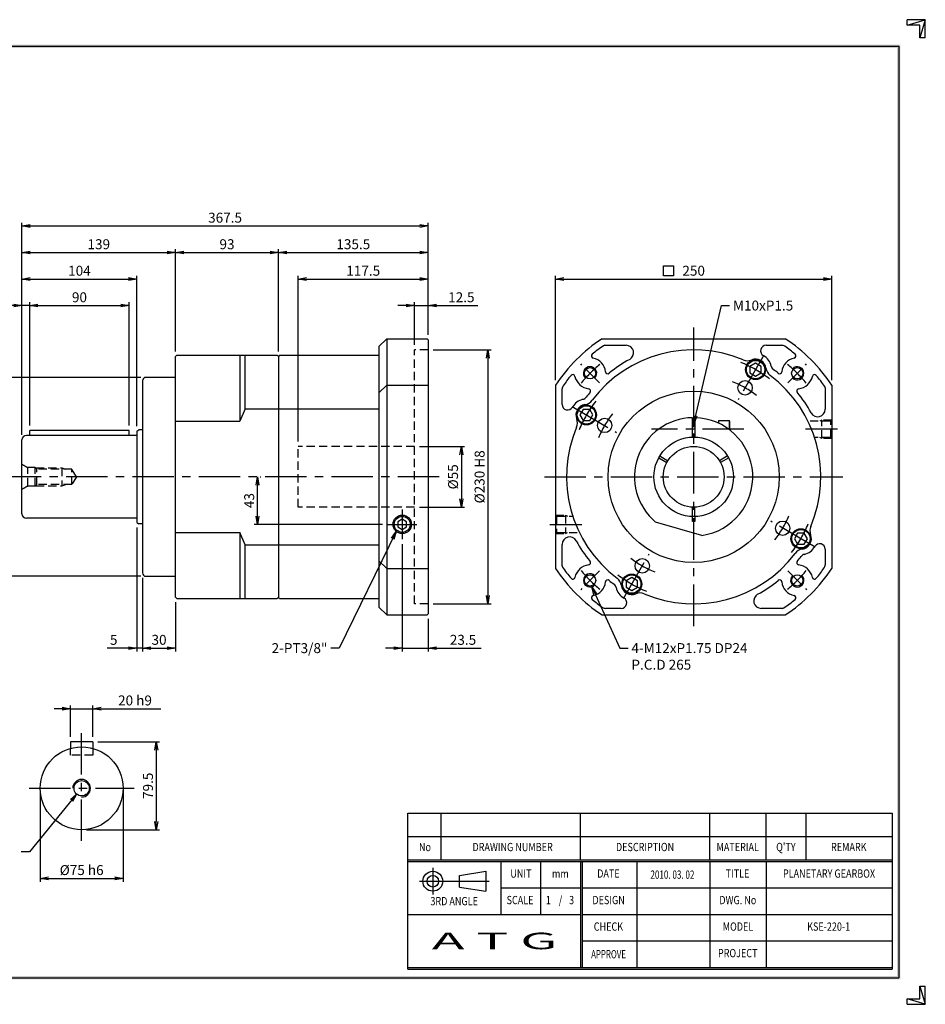
# Model space of a CAD drawing. Extents: x 0 to 1260, y 0 to 891.
# Drawn here: x 441 to 1260, y 0 to 891 of the extents above; entities that cross this region are included whole.
import ezdxf
from ezdxf.enums import TextEntityAlignment as Align

# ---------------------------------------------------------------- set-up
doc = ezdxf.new("R2010")
doc.units = 0
doc.header["$LTSCALE"] = 30
doc.header["$MEASUREMENT"] = 0
doc.linetypes.add('CENTER', pattern=[2, 1.25, -0.25, 0.25, -0.25])
doc.linetypes.add('HIDDEN', pattern=[0.375, 0.25, -0.125])
doc.layers.get('0').update_dxf_attribs({"linetype": 'CONTINUOUS'})
doc.layers.get('DEFPOINTS').update_dxf_attribs({"linetype": 'CONTINUOUS'})
for name, color, linetype in [('CL', 1, 'CENTER'), ('DIM', 1, 'CONTINUOUS'), ('HL', 2, 'HIDDEN'), ('P', 3, 'CONTINUOUS'), ('RD', 1, 'CONTINUOUS')]:
    doc.layers.add(name, color=color, linetype=linetype)
doc.styles.add('CIWHS', font='romans.shx', dxfattribs={"bigfont": 'CIWHS.shx'})
doc.styles.add('H', font='Dotum.ttf')
doc.styles.add('ROMANS', font='romans', dxfattribs={"width": 0.8})
doc.dimstyles.get("Standard").update_dxf_attribs({"dimtxt": 0.18, "dimasz": 0.18, "dimexe": 0.18, "dimexo": 0.0625, "dimgap": 0.09, "dimtad": 0, "dimtih": 1, "dimtoh": 1, "dimdec": 4, "dimzin": 0, "dimtxsty": 'STANDARD', "dimcen": 0.09, "dimazin": 3, "dimtfac": 1, "dimtdec": 4, "dimtofl": 0, "dimtmove": 0, "dimatfit": 3, "dimtolj": 1, "dimtzin": 0})

# ---------------------------------------------------------------- blocks, each defined once
blk = doc.blocks.new('H3')
for p, q in [((420, 297), (414.5, 297)), ((414.5, 295.37), (420, 297)), ((414.5, 295.37), (414.5, 297)), ((420, 297), (418.37, 291.5)), ((420, 291.5), (420, 297)), ((418.37, 295.37), (414.5, 295.37)), ((418.37, 291.5), (418.37, 295.37)), ((420, 291.5), (418.37, 291.5)), ((263.98, 50.62), (409.98, 50.62)), ((263.98, 10.62), (263.98, 50.62)), ((279.48, 38.87), (287.48, 40.12)), ((279.48, 35.37), (279.48, 38.87)), ((279.48, 35.37), (287.48, 34.12)), ((418.37, 1.63), (418.37, 5.5)), ((418.37, 5.5), (420, 0)), ((418.37, 5.5), (420, 5.5)), ((420, 0), (420, 5.5)), ((420, 0), (414.5, 1.63)), ((414.5, 1.63), (418.37, 1.63)), ((414.5, 0), (414.5, 1.63)), ((414.5, 0), (420, 0))]:
    blk.add_line(p, q)
for radius in [3, 1.75]:
    blk.add_circle((271.48, 37.12), radius)
at = {"layer": 'CL'}
for p, q in [((271.48, 41.12), (271.48, 33.12)), ((267.48, 37.12), (288.48, 37.12))]:
    blk.add_line(p, q, dxfattribs=at)
at = {"layer": 'DIM', "color": 1}
for p, q in [((12, 289), (412, 289)), ((412, 289), (412, 8)), ((12, 8), (412, 8))]:
    blk.add_line(p, q, dxfattribs=at)
at = {"layer": 'DIM'}
for p, q in [((263.98, 57.62), (409.98, 57.62)), ((263.98, 50.62), (263.98, 57.62)), ((273.98, 43.62), (273.98, 57.62)), ((315.98, 43.62), (315.98, 57.62)), ((354.98, 43.62), (354.98, 57.62)), ((371.98, 43.62), (371.98, 57.62)), ((383.98, 57.62), (383.98, 43.62)), ((409.98, 57.62), (409.98, 10.62)), ((263.98, 43.62), (409.98, 43.62)), ((263.98, 43.12), (409.98, 43.12)), ((291.98, 43.12), (291.98, 27.12)), ((303.98, 43.12), (303.98, 27.12)), ((315.98, 43.12), (315.98, 11.12)), ((316.48, 43.12), (316.48, 11.12)), ((332.98, 43.12), (332.98, 11.12)), ((354.98, 43.12), (354.98, 11.12)), ((371.98, 43.12), (371.98, 11.12)), ((291.98, 35.12), (315.98, 35.12)), ((316.48, 35.12), (409.98, 35.12)), ((263.98, 27.12), (315.98, 27.12)), ((316.48, 27.12), (409.98, 27.12)), ((316.48, 19.12), (409.98, 19.12)), ((263.98, 11.12), (409.98, 11.12)), ((263.98, 10.62), (409.98, 10.62))]:
    blk.add_line(p, q, dxfattribs=at)
at = {"layer": 'DIM', "color": 7}
blk.add_line((287.48, 40.12), (287.48, 34.12), dxfattribs=at)
at = {"layer": 'DIM', "color": 1}
for points in [[(11.5, 289.5), (11.5, 288.5), (412.5, 289.5), (412.5, 288.5)], [(411.5, 8.5), (412.5, 7.5), (411.5, 288.5), (412.5, 289.5)], [(11.5, 7.5), (11.5, 8.5), (412.5, 7.5), (412.5, 8.5)]]:
    blk.add_trace(points, dxfattribs=at)
at = {"style": 'ROMANS', "width": 0.8}
for s, p in [('No', (269.11, 47.12)), ('DRAWING NUMBER', (295.54, 47.12)), ('DESCRIPTION', (335.48, 47.12)), ('MATERIAL', (363.43, 47.12)), ("Q'TY", (377.96, 47.12)), ('REMARK', (396.92, 47.12)), ('UNIT', (298.05, 39.12)), ('mm', (309.95, 39.08)), ('DATE', (324.44, 39.12)), ('TITLE', (363.37, 39.12)), ('PLANETARY GEARBOX', (390.97, 39.12)), ('SCALE', (297.79, 31.12)), ('DESIGN', (324.49, 31.12)), ('DWG. No', (363.46, 31.12)), ('CHECK', (324.44, 23.12)), ('MODEL', (363.51, 23.12)), ('PROJECT', (363.43, 15.12))]:
    blk.add_text(s, height=2.5, dxfattribs=at).set_placement(p, align=Align.MIDDLE)
blk.add_text('3RD ANGLE', height=2.5, dxfattribs=at).set_placement((277.92, 29.87), align=Align.CENTER)
at = {"color": 0, "style": 'H', "width": 2.038969}
blk.add_text('A T G', height=5, dxfattribs=at).set_placement((271.2, 16.61), (308.99, 16.61), align=Align.FIT)
at = {"style": 'ROMANS', "width": 0.639129}
blk.add_text('APPROVE', height=2.5, dxfattribs=at).set_placement((319.23, 13.87), (329.73, 13.87), align=Align.FIT)
at = {"layer": 'DIM', "style": 'ROMANS', "width": 0.8}
blk.add_text('/', height=2.5, dxfattribs=at).set_placement((309.99, 31.12), align=Align.MIDDLE)
blk = doc.blocks.new('_OPEN')
at = {"color": 0, "linetype": 'BYBLOCK'}
for p, q in [((-1, 0.17), (0, 0)), ((0, 0), (-1, -0.17)), ((0, 0), (-1, 0))]:
    blk.add_line(p, q, dxfattribs=at)
blk = doc.blocks.new('*D2')
at = {"layer": 'DEFPOINTS', "color": 0}
for p in [(1175.44, 656.32), (925.44, 560.24), (1175.44, 560.24)]:
    blk.add_point(p, dxfattribs=at)
at = {"layer": 'DIM', "color": 0}
for p, q in [((925.44, 564.74), (925.44, 659.32)), ((932.94, 656.32), (1167.94, 656.32)), ((1175.44, 564.74), (1175.44, 659.32))]:
    blk.add_line(p, q, dxfattribs=at)
at = {"layer": 'DIM', "color": 0, "xscale": 7.5, "yscale": 7.5, "zscale": 7.5, "rotation": 180}
blk.add_blockref('_OPEN', (925.44, 656.32), dxfattribs=at)
at = {"layer": 'DIM', "color": 0, "xscale": 7.5, "yscale": 7.5, "zscale": 7.5}
blk.add_blockref('_OPEN', (1175.44, 656.32), dxfattribs=at)
at = {"layer": 'DIM', "color": 0, "insert": (1050.44, 663.82), "char_height": 9, "attachment_point": 5}
blk.add_mtext('\\A1;250', dxfattribs=at)
blk = doc.blocks.new('*D6')
at = {"layer": 'DEFPOINTS', "color": 0}
for p in [(810.26, 632.32), (810.26, 601.32), (797.76, 592.32)]:
    blk.add_point(p, dxfattribs=at)
at = {"layer": 'DIM', "color": 0}
for p, q in [((797.76, 596.82), (797.76, 635.32)), ((810.26, 605.82), (810.26, 635.32)), ((790.26, 632.32), (782.76, 632.32)), ((797.76, 632.32), (810.26, 632.32)), ((817.76, 632.32), (855.26, 632.32))]:
    blk.add_line(p, q, dxfattribs=at)
at = {"layer": 'DIM', "color": 0, "xscale": 7.5, "yscale": 7.5, "zscale": 7.5}
blk.add_blockref('_OPEN', (797.76, 632.32), dxfattribs=at)
at = {"layer": 'DIM', "color": 0, "xscale": 7.5, "yscale": 7.5, "zscale": 7.5, "rotation": 180}
blk.add_blockref('_OPEN', (810.26, 632.32), dxfattribs=at)
at = {"layer": 'DIM', "color": 0, "insert": (840.26, 639.82), "char_height": 9, "attachment_point": 5}
blk.add_mtext('\\A1;12.5', dxfattribs=at)
blk = doc.blocks.new('*D7')
at = {"layer": 'DEFPOINTS', "color": 0}
for p in [(810.26, 656.32), (810.26, 601.32), (692.76, 504.82)]:
    blk.add_point(p, dxfattribs=at)
at = {"layer": 'DIM', "color": 0}
for p, q in [((692.76, 509.32), (692.76, 659.32)), ((700.26, 656.32), (802.76, 656.32)), ((810.26, 605.82), (810.26, 659.32))]:
    blk.add_line(p, q, dxfattribs=at)
at = {"layer": 'DIM', "color": 0, "xscale": 7.5, "yscale": 7.5, "zscale": 7.5, "rotation": 180}
blk.add_blockref('_OPEN', (692.76, 656.32), dxfattribs=at)
at = {"layer": 'DIM', "color": 0, "xscale": 7.5, "yscale": 7.5, "zscale": 7.5}
blk.add_blockref('_OPEN', (810.26, 656.32), dxfattribs=at)
at = {"layer": 'DIM', "color": 0, "insert": (751.51, 663.82), "char_height": 9, "attachment_point": 5}
blk.add_mtext('\\A1;117.5', dxfattribs=at)
blk = doc.blocks.new('*D8')
at = {"layer": 'DEFPOINTS', "color": 0}
for p in [(810.26, 680.32), (810.26, 601.32), (674.76, 586.32)]:
    blk.add_point(p, dxfattribs=at)
at = {"layer": 'DIM', "color": 0}
for p, q in [((674.76, 590.82), (674.76, 683.32)), ((682.26, 680.32), (802.76, 680.32)), ((810.26, 605.82), (810.26, 683.32))]:
    blk.add_line(p, q, dxfattribs=at)
at = {"layer": 'DIM', "color": 0, "xscale": 7.5, "yscale": 7.5, "zscale": 7.5, "rotation": 180}
blk.add_blockref('_OPEN', (674.76, 680.32), dxfattribs=at)
at = {"layer": 'DIM', "color": 0, "xscale": 7.5, "yscale": 7.5, "zscale": 7.5}
blk.add_blockref('_OPEN', (810.26, 680.32), dxfattribs=at)
at = {"layer": 'DIM', "color": 0, "insert": (742.51, 687.82), "char_height": 9, "attachment_point": 5}
blk.add_mtext('\\A1;135.5', dxfattribs=at)
blk = doc.blocks.new('*D9')
at = {"layer": 'DEFPOINTS', "color": 0}
for p in [(674.76, 680.32), (581.76, 586.32), (674.76, 586.32)]:
    blk.add_point(p, dxfattribs=at)
at = {"layer": 'DIM', "color": 0}
for p, q in [((581.76, 590.82), (581.76, 683.32)), ((589.26, 680.32), (667.26, 680.32)), ((674.76, 590.82), (674.76, 683.32))]:
    blk.add_line(p, q, dxfattribs=at)
at = {"layer": 'DIM', "color": 0, "xscale": 7.5, "yscale": 7.5, "zscale": 7.5, "rotation": 180}
blk.add_blockref('_OPEN', (581.76, 680.32), dxfattribs=at)
at = {"layer": 'DIM', "color": 0, "xscale": 7.5, "yscale": 7.5, "zscale": 7.5}
blk.add_blockref('_OPEN', (674.76, 680.32), dxfattribs=at)
at = {"layer": 'DIM', "color": 0, "insert": (628.26, 687.82), "char_height": 9, "attachment_point": 5}
blk.add_mtext('\\A1;93', dxfattribs=at)
blk = doc.blocks.new('*D10')
at = {"layer": 'DEFPOINTS', "color": 0}
for p in [(442.76, 632.32), (449.76, 519.32), (442.76, 510.82)]:
    blk.add_point(p, dxfattribs=at)
at = {"layer": 'DIM', "color": 0}
for p, q in [((442.76, 515.32), (442.76, 635.32)), ((449.76, 523.82), (449.76, 635.32)), ((435.26, 632.32), (415.76, 632.32)), ((449.76, 632.32), (442.76, 632.32)), ((457.26, 632.32), (464.76, 632.32))]:
    blk.add_line(p, q, dxfattribs=at)
at = {"layer": 'DIM', "color": 0, "xscale": 7.5, "yscale": 7.5, "zscale": 7.5}
blk.add_blockref('_OPEN', (442.76, 632.32), dxfattribs=at)
at = {"layer": 'DIM', "color": 0, "xscale": 7.5, "yscale": 7.5, "zscale": 7.5, "rotation": 180}
blk.add_blockref('_OPEN', (449.76, 632.32), dxfattribs=at)
at = {"layer": 'DIM', "color": 0, "insert": (421.76, 639.82), "char_height": 9, "attachment_point": 5}
blk.add_mtext('\\A1;7', dxfattribs=at)
blk = doc.blocks.new('*D11')
at = {"layer": 'DEFPOINTS', "color": 0}
for p in [(539.76, 632.32), (449.76, 519.32), (539.76, 519.32)]:
    blk.add_point(p, dxfattribs=at)
at = {"layer": 'DIM', "color": 0}
for p, q in [((449.76, 523.82), (449.76, 635.32)), ((539.76, 523.82), (539.76, 635.32)), ((457.26, 632.32), (532.26, 632.32))]:
    blk.add_line(p, q, dxfattribs=at)
at = {"layer": 'DIM', "color": 0, "xscale": 7.5, "yscale": 7.5, "zscale": 7.5, "rotation": 180}
blk.add_blockref('_OPEN', (449.76, 632.32), dxfattribs=at)
at = {"layer": 'DIM', "color": 0, "xscale": 7.5, "yscale": 7.5, "zscale": 7.5}
blk.add_blockref('_OPEN', (539.76, 632.32), dxfattribs=at)
at = {"layer": 'DIM', "color": 0, "insert": (494.76, 639.82), "char_height": 9, "attachment_point": 5}
blk.add_mtext('\\A1;90', dxfattribs=at)
blk = doc.blocks.new('*D12')
at = {"layer": 'DEFPOINTS', "color": 0}
for p in [(546.76, 656.32), (546.76, 518.57), (442.76, 510.82)]:
    blk.add_point(p, dxfattribs=at)
at = {"layer": 'DIM', "color": 0}
for p, q in [((442.76, 515.32), (442.76, 659.32)), ((450.26, 656.32), (539.26, 656.32)), ((546.76, 523.07), (546.76, 659.32))]:
    blk.add_line(p, q, dxfattribs=at)
at = {"layer": 'DIM', "color": 0, "xscale": 7.5, "yscale": 7.5, "zscale": 7.5, "rotation": 180}
blk.add_blockref('_OPEN', (442.76, 656.32), dxfattribs=at)
at = {"layer": 'DIM', "color": 0, "xscale": 7.5, "yscale": 7.5, "zscale": 7.5}
blk.add_blockref('_OPEN', (546.76, 656.32), dxfattribs=at)
at = {"layer": 'DIM', "color": 0, "insert": (494.76, 663.82), "char_height": 9, "attachment_point": 5}
blk.add_mtext('\\A1;104', dxfattribs=at)
blk = doc.blocks.new('*D13')
at = {"layer": 'DEFPOINTS', "color": 0}
for p in [(581.76, 680.32), (581.76, 586.32), (442.76, 510.82)]:
    blk.add_point(p, dxfattribs=at)
at = {"layer": 'DIM', "color": 0}
for p, q in [((442.76, 515.32), (442.76, 683.32)), ((450.26, 680.32), (574.26, 680.32)), ((581.76, 590.82), (581.76, 683.32))]:
    blk.add_line(p, q, dxfattribs=at)
at = {"layer": 'DIM', "color": 0, "xscale": 7.5, "yscale": 7.5, "zscale": 7.5, "rotation": 180}
blk.add_blockref('_OPEN', (442.76, 680.32), dxfattribs=at)
at = {"layer": 'DIM', "color": 0, "xscale": 7.5, "yscale": 7.5, "zscale": 7.5}
blk.add_blockref('_OPEN', (581.76, 680.32), dxfattribs=at)
at = {"layer": 'DIM', "color": 0, "insert": (512.26, 687.82), "char_height": 9, "attachment_point": 5}
blk.add_mtext('\\A1;139', dxfattribs=at)
blk = doc.blocks.new('*D14')
at = {"layer": 'DEFPOINTS', "color": 0}
for p in [(810.26, 704.32), (810.26, 601.32), (442.76, 510.82)]:
    blk.add_point(p, dxfattribs=at)
at = {"layer": 'DIM', "color": 0}
for p, q in [((442.76, 515.32), (442.76, 707.32)), ((450.26, 704.32), (802.76, 704.32)), ((810.26, 605.82), (810.26, 707.32))]:
    blk.add_line(p, q, dxfattribs=at)
at = {"layer": 'DIM', "color": 0, "xscale": 7.5, "yscale": 7.5, "zscale": 7.5, "rotation": 180}
blk.add_blockref('_OPEN', (442.76, 704.32), dxfattribs=at)
at = {"layer": 'DIM', "color": 0, "xscale": 7.5, "yscale": 7.5, "zscale": 7.5}
blk.add_blockref('_OPEN', (810.26, 704.32), dxfattribs=at)
at = {"layer": 'DIM', "color": 0, "insert": (626.51, 711.82), "char_height": 9, "attachment_point": 5}
blk.add_mtext('\\A1;367.5', dxfattribs=at)
blk = doc.blocks.new('*D15')
at = {"layer": 'DEFPOINTS', "color": 0}
for p in [(554.76, 567.32), (412.76, 387.32), (554.76, 387.32)]:
    blk.add_point(p, dxfattribs=at)
at = {"layer": 'DIM', "color": 0}
for p, q in [((550.26, 567.32), (409.76, 567.32)), ((412.76, 559.82), (412.76, 394.82)), ((550.26, 387.32), (409.76, 387.32))]:
    blk.add_line(p, q, dxfattribs=at)
at = {"layer": 'DIM', "color": 0, "xscale": 7.5, "yscale": 7.5, "zscale": 7.5}
for p, rotation in [((412.76, 567.32), 90), ((412.76, 387.32), 270)]:
    blk.add_blockref('_OPEN', p, dxfattribs=dict(at, rotation=rotation))
at = {"layer": 'DIM', "color": 0, "insert": (405.26, 477.32), "char_height": 9, "attachment_point": 5, "rotation": 90}
blk.add_mtext('\\A1;%%C180 h7', dxfattribs=at)
blk = doc.blocks.new('*D16')
at = {"layer": 'DEFPOINTS', "color": 0}
for p in [(797.76, 504.82), (797.76, 449.82), (840.26, 449.82)]:
    blk.add_point(p, dxfattribs=at)
at = {"layer": 'DIM', "color": 0}
for p, q in [((802.26, 504.82), (843.26, 504.82)), ((840.26, 497.32), (840.26, 457.32)), ((802.26, 449.82), (843.26, 449.82))]:
    blk.add_line(p, q, dxfattribs=at)
at = {"layer": 'DIM', "color": 0, "xscale": 7.5, "yscale": 7.5, "zscale": 7.5}
for p, rotation in [((840.26, 504.82), 90), ((840.26, 449.82), 270)]:
    blk.add_blockref('_OPEN', p, dxfattribs=dict(at, rotation=rotation))
at = {"layer": 'DIM', "color": 0, "insert": (832.76, 477.32), "char_height": 9, "attachment_point": 5, "rotation": 90}
blk.add_mtext('\\A1;%%C55', dxfattribs=at)
blk = doc.blocks.new('*D17')
at = {"layer": 'DEFPOINTS', "color": 0}
for p in [(810.26, 592.32), (810.26, 362.32), (864.26, 362.32)]:
    blk.add_point(p, dxfattribs=at)
at = {"layer": 'DIM', "color": 0}
for p, q in [((814.76, 592.32), (867.26, 592.32)), ((864.26, 584.82), (864.26, 369.82)), ((814.76, 362.32), (867.26, 362.32))]:
    blk.add_line(p, q, dxfattribs=at)
at = {"layer": 'DIM', "color": 0, "xscale": 7.5, "yscale": 7.5, "zscale": 7.5}
for p, rotation in [((864.26, 592.32), 90), ((864.26, 362.32), 270)]:
    blk.add_blockref('_OPEN', p, dxfattribs=dict(at, rotation=rotation))
at = {"layer": 'DIM', "color": 0, "insert": (856.76, 477.32), "char_height": 9, "attachment_point": 5, "rotation": 90}
blk.add_mtext('\\A1;%%C230 H8', dxfattribs=at)
blk = doc.blocks.new('*D18')
at = {"layer": 'DEFPOINTS', "color": 0}
for p in [(786.76, 420.97), (810.26, 353.32), (810.26, 322.32)]:
    blk.add_point(p, dxfattribs=at)
at = {"layer": 'DIM', "color": 0}
for p, q in [((786.76, 416.47), (786.76, 319.32)), ((810.26, 348.82), (810.26, 319.32)), ((779.26, 322.32), (771.76, 322.32)), ((786.76, 322.32), (810.26, 322.32)), ((817.76, 322.32), (858.26, 322.32))]:
    blk.add_line(p, q, dxfattribs=at)
at = {"layer": 'DIM', "color": 0, "xscale": 7.5, "yscale": 7.5, "zscale": 7.5}
blk.add_blockref('_OPEN', (786.76, 322.32), dxfattribs=at)
at = {"layer": 'DIM', "color": 0, "xscale": 7.5, "yscale": 7.5, "zscale": 7.5, "rotation": 180}
blk.add_blockref('_OPEN', (810.26, 322.32), dxfattribs=at)
at = {"layer": 'DIM', "color": 0, "insert": (841.76, 329.82), "char_height": 9, "attachment_point": 5}
blk.add_mtext('\\A1;23.5', dxfattribs=at)
blk = doc.blocks.new('*D19')
at = {"layer": 'DEFPOINTS', "color": 0}
for p in [(653.63, 477.32), (655.82, 477.32), (773.41, 434.32)]:
    blk.add_point(p, dxfattribs=at)
at = {"layer": 'DIM', "color": 0}
for p, q in [((658.13, 477.32), (658.82, 477.32)), ((655.82, 441.82), (655.82, 469.82)), ((768.91, 434.32), (652.82, 434.32))]:
    blk.add_line(p, q, dxfattribs=at)
at = {"layer": 'DIM', "color": 0, "xscale": 7.5, "yscale": 7.5, "zscale": 7.5}
for p, rotation in [((655.82, 477.32), 90), ((655.82, 434.32), 270)]:
    blk.add_blockref('_OPEN', p, dxfattribs=dict(at, rotation=rotation))
at = {"layer": 'DIM', "color": 0, "insert": (648.32, 455.82), "char_height": 9, "attachment_point": 5, "rotation": 90}
blk.add_mtext('\\A1;43', dxfattribs=at)
blk = doc.blocks.new('*D20')
at = {"layer": 'DEFPOINTS', "color": 0}
for p in [(551.76, 390.32), (581.76, 368.32), (581.76, 322.32)]:
    blk.add_point(p, dxfattribs=at)
at = {"layer": 'DIM', "color": 0}
for p, q in [((551.76, 385.82), (551.76, 319.32)), ((581.76, 363.82), (581.76, 319.32)), ((559.26, 322.32), (574.26, 322.32))]:
    blk.add_line(p, q, dxfattribs=at)
at = {"layer": 'DIM', "color": 0, "xscale": 7.5, "yscale": 7.5, "zscale": 7.5, "rotation": 180}
blk.add_blockref('_OPEN', (551.76, 322.32), dxfattribs=at)
at = {"layer": 'DIM', "color": 0, "xscale": 7.5, "yscale": 7.5, "zscale": 7.5}
blk.add_blockref('_OPEN', (581.76, 322.32), dxfattribs=at)
at = {"layer": 'DIM', "color": 0, "insert": (566.76, 329.82), "char_height": 9, "attachment_point": 5}
blk.add_mtext('\\A1;30', dxfattribs=at)
blk = doc.blocks.new('*D21')
at = {"layer": 'DEFPOINTS', "color": 0}
for p in [(546.76, 436.07), (551.76, 390.32), (546.76, 322.32)]:
    blk.add_point(p, dxfattribs=at)
at = {"layer": 'DIM', "color": 0}
for p, q in [((546.76, 431.57), (546.76, 319.32)), ((551.76, 385.82), (551.76, 319.32)), ((539.26, 322.32), (519.76, 322.32)), ((551.76, 322.32), (546.76, 322.32)), ((559.26, 322.32), (566.76, 322.32))]:
    blk.add_line(p, q, dxfattribs=at)
at = {"layer": 'DIM', "color": 0, "xscale": 7.5, "yscale": 7.5, "zscale": 7.5}
blk.add_blockref('_OPEN', (546.76, 322.32), dxfattribs=at)
at = {"layer": 'DIM', "color": 0, "xscale": 7.5, "yscale": 7.5, "zscale": 7.5, "rotation": 180}
blk.add_blockref('_OPEN', (551.76, 322.32), dxfattribs=at)
at = {"layer": 'DIM', "color": 0, "insert": (525.76, 329.82), "char_height": 9, "attachment_point": 5}
blk.add_mtext('\\A1;5', dxfattribs=at)
blk = doc.blocks.new('*D28')
at = {"layer": 'DEFPOINTS', "color": 0}
for p in [(506.76, 267.47), (486.76, 237.47), (506.76, 237.47)]:
    blk.add_point(p, dxfattribs=at)
at = {"layer": 'DIM', "color": 0}
for p, q in [((479.26, 267.47), (471.76, 267.47)), ((486.76, 241.97), (486.76, 270.47)), ((486.76, 267.47), (506.76, 267.47)), ((506.76, 241.97), (506.76, 270.47)), ((514.26, 267.47), (568.26, 267.47))]:
    blk.add_line(p, q, dxfattribs=at)
at = {"layer": 'DIM', "color": 0, "xscale": 7.5, "yscale": 7.5, "zscale": 7.5}
blk.add_blockref('_OPEN', (486.76, 267.47), dxfattribs=at)
at = {"layer": 'DIM', "color": 0, "xscale": 7.5, "yscale": 7.5, "zscale": 7.5, "rotation": 180}
blk.add_blockref('_OPEN', (506.76, 267.47), dxfattribs=at)
at = {"layer": 'DIM', "color": 0, "insert": (545.01, 274.97), "char_height": 9, "attachment_point": 5}
blk.add_mtext('\\A1;20 h9', dxfattribs=at)
blk = doc.blocks.new('*D29')
at = {"layer": 'DEFPOINTS', "color": 0}
for p in [(506.76, 237.47), (496.76, 157.97), (564.26, 157.97)]:
    blk.add_point(p, dxfattribs=at)
at = {"layer": 'DIM', "color": 0}
for p, q in [((511.26, 237.47), (567.26, 237.47)), ((564.26, 229.97), (564.26, 165.47)), ((501.26, 157.97), (567.26, 157.97))]:
    blk.add_line(p, q, dxfattribs=at)
at = {"layer": 'DIM', "color": 0, "xscale": 7.5, "yscale": 7.5, "zscale": 7.5}
for p, rotation in [((564.26, 237.47), 90), ((564.26, 157.97), 270)]:
    blk.add_blockref('_OPEN', p, dxfattribs=dict(at, rotation=rotation))
at = {"layer": 'DIM', "color": 0, "insert": (556.76, 197.72), "char_height": 9, "attachment_point": 5, "rotation": 90}
blk.add_mtext('\\A1;79.5', dxfattribs=at)
blk = doc.blocks.new('*D30')
at = {"layer": 'DEFPOINTS', "color": 0}
for p in [(459.26, 195.47), (534.26, 195.47), (534.26, 113.97)]:
    blk.add_point(p, dxfattribs=at)
at = {"layer": 'DIM', "color": 0}
for p, q in [((459.26, 190.97), (459.26, 110.97)), ((534.26, 190.97), (534.26, 110.97)), ((466.76, 113.97), (526.76, 113.97))]:
    blk.add_line(p, q, dxfattribs=at)
at = {"layer": 'DIM', "color": 0, "xscale": 7.5, "yscale": 7.5, "zscale": 7.5, "rotation": 180}
blk.add_blockref('_OPEN', (459.26, 113.97), dxfattribs=at)
at = {"layer": 'DIM', "color": 0, "xscale": 7.5, "yscale": 7.5, "zscale": 7.5}
blk.add_blockref('_OPEN', (534.26, 113.97), dxfattribs=at)
at = {"layer": 'DIM', "color": 0, "insert": (496.76, 121.47), "char_height": 9, "attachment_point": 5}
blk.add_mtext('\\A1;%%C75 h6', dxfattribs=at)

msp = doc.modelspace()

# ---------------------------------------------------------------- linework, layer by layer
for p, q in [((765.7594, 595.3206), (772.7594, 602.3206)), ((772.7594, 602.3206), (809.2594, 602.3206)), ((772.7594, 602.3206), (772.7594, 352.3206)), ((809.2594, 602.3206), (810.2594, 601.3206)), ((810.2594, 601.3206), (810.2594, 353.3206)), ((967.5266, 602.3206), (1133.3578, 602.3206)), ((765.7594, 595.3206), (765.7594, 359.3206)), ((969.9748, 596.3206), (989.3053, 596.3206)), ((1115.9855, 596.3206), (1129.9721, 596.3206)), ((582.7594, 587.3206), (581.7594, 586.3206)), ((581.7594, 368.3206), (581.7594, 586.3206)), ((582.7594, 587.3206), (673.7594, 587.3206)), ((639.7594, 587.3206), (639.7594, 527.7289)), ((644.7594, 538.7698), (644.7594, 587.3206)), ((673.7594, 587.3206), (674.7594, 586.3206)), ((675.7594, 587.3206), (674.7594, 586.3206)), ((675.7594, 587.3206), (765.7594, 587.3206)), ((551.7594, 564.3206), (551.7594, 390.3206)), ((581.7594, 567.3206), (554.7594, 567.3206)), ((765.7594, 553.2362), (772.7594, 560.2362)), ((772.7594, 560.2362), (810.2594, 560.2362)), ((925.4422, 560.2362), (925.4422, 394.405)), ((931.4422, 542.8639), (931.4422, 556.8505)), ((1169.4422, 557.788), (1169.4422, 538.4575)), ((1175.4422, 560.2362), (1175.4422, 394.405)), ((644.7594, 538.7698), (639.7594, 527.7289)), ((644.7594, 538.7698), (765.7594, 538.7698)), ((581.7594, 527.7289), (639.7594, 527.7289)), ((1072.9719, 528.3206), (1072.9719, 525.8455)), ((1072.9719, 528.3206), (1072.9719, 525.8455)), ((1072.9719, 528.3206), (1082.6255, 528.3206)), ((1082.6255, 528.3206), (1082.6255, 520.058)), ((1082.9719, 527.7206), (1082.6255, 528.3206)), ((1082.9719, 527.7206), (1082.9719, 519.7949)), ((449.7594, 514.8206), (449.7594, 519.3206)), ((539.7594, 519.3206), (449.7594, 519.3206)), ((539.7594, 514.8206), (539.7594, 519.3206)), ((546.7594, 518.5735), (548.3977, 519.7206)), ((546.7594, 518.5735), (546.7594, 436.0678)), ((551.7594, 519.7206), (548.3977, 519.7206)), ((1051.4422, 525.3206), (1049.4422, 525.3206)), ((442.7594, 443.8206), (442.7594, 510.8206)), ((546.7594, 514.8206), (446.7594, 514.8206)), ((1051.4422, 515.3206), (1049.4422, 515.3206)), ((1018.7773, 494.4476), (1026.1422, 490.1955)), ((1019.7773, 496.1797), (1027.1422, 491.9275)), ((1081.1071, 496.1797), (1073.7421, 491.9275)), ((1082.1071, 494.4476), (1074.7421, 490.1955)), ((1049.4422, 441.3345), (1049.4422, 449.8388)), ((1051.4422, 441.3345), (1051.4422, 449.8388)), ((546.7594, 439.8206), (446.7594, 439.8206)), ((786.7594, 438.9395), (782.7594, 436.6302)), ((782.7594, 436.6302), (782.7594, 432.011)), ((790.7594, 436.6302), (786.7594, 438.9395)), ((790.7594, 432.011), (790.7594, 436.6302)), ((546.7594, 436.0678), (548.3977, 434.9206)), ((551.7594, 434.9206), (548.3977, 434.9206)), ((782.7594, 432.011), (786.7594, 429.7017)), ((786.7594, 429.7017), (790.7594, 432.011)), ((581.7594, 426.9123), (639.7594, 426.9123)), ((639.7594, 426.9123), (639.7594, 367.3206)), ((644.7594, 415.8714), (639.7594, 426.9123)), ((644.7594, 367.3206), (644.7594, 415.8714)), ((644.7594, 415.8714), (765.7594, 415.8714)), ((931.4422, 396.8532), (931.4422, 416.1837)), ((1169.4422, 411.7773), (1169.4422, 397.7907)), ((765.7594, 401.405), (772.7594, 394.405)), ((772.7594, 394.405), (810.2594, 394.405)), ((554.7594, 387.3206), (581.7594, 387.3206)), ((581.7594, 368.3206), (582.7594, 367.3206)), ((582.7594, 367.3206), (673.7594, 367.3206)), ((674.7594, 368.3206), (673.7594, 367.3206)), ((675.7594, 367.3206), (674.7594, 368.3206)), ((675.7594, 367.3206), (765.7594, 367.3206)), ((765.7594, 359.3206), (772.7594, 352.3206)), ((984.8989, 358.3206), (970.9123, 358.3206)), ((1130.9096, 358.3206), (1111.5791, 358.3206)), ((772.7594, 352.3206), (809.2594, 352.3206)), ((810.2594, 353.3206), (809.2594, 352.3206)), ((967.5266, 352.3206), (1133.3578, 352.3206)), ((506.7594, 237.4732), (486.7594, 237.4732)), ((486.7594, 237.4732), (486.7594, 231.6153)), ((506.7594, 237.4732), (506.7594, 231.6153))]:
    msp.add_line(p, q)
at = {"color": 7, "linetype": 'CONTINUOUS'}
for p, q in [((674.7594, 586.3206), (674.7594, 368.3206)), ((1049.4422, 513.3067), (1049.4422, 530.8113)), ((1051.4422, 530.8113), (1051.4422, 513.3067)), ((1049.4422, 436.8206), (1049.4422, 441.3345)), ((1051.4422, 436.8206), (1049.4422, 436.8206)), ((1051.4422, 441.3345), (1051.4422, 436.8206)), ((1057.948, 424.3497), (1016.0066, 436.3762))]:
    msp.add_line(p, q, dxfattribs=at)
at = {"color": 1}
for p, q in [((1051.4422, 524.5706), (1049.4422, 524.5706)), ((1051.4422, 516.0706), (1049.4422, 516.0706))]:
    msp.add_line(p, q, dxfattribs=at)
for points in [[(1106.4422, 568.4654), (1111.5084, 571.3904), (1111.5084, 577.2404), (1106.4422, 580.1654), (1101.3759, 577.2404), (1101.3759, 571.3904)], [(959.2973, 533.3206), (956.3723, 538.3869), (950.5223, 538.3869), (947.5973, 533.3206), (950.5223, 528.2544), (956.3723, 528.2544)], [(1141.587, 421.3206), (1144.512, 416.2544), (1150.362, 416.2544), (1153.287, 421.3206), (1150.362, 426.3869), (1144.512, 426.3869)], [(994.4422, 386.1758), (989.3759, 383.2508), (989.3759, 377.4008), (994.4422, 374.4758), (999.5084, 377.4008), (999.5084, 383.2508)]]:
    msp.add_lwpolyline(points, close=True)
for centre, radius in [((1106.4422, 574.3154), 9), ((1106.4422, 574.3154), 8.3), ((956.7505, 571.0123), 5.125), ((1144.1338, 571.0123), 5.125), ((1096.9422, 557.861), 6.5), ((1050.4422, 477.3206), 77.5), ((953.4473, 533.3206), 9), ((953.4473, 533.3206), 8.3), ((969.9018, 523.8206), 6.5), ((1050.4422, 477.3206), 36), ((1050.4422, 477.3206), 27.5), ((786.7594, 434.3206), 8.35), ((1130.9825, 430.8206), 6.5), ((1147.437, 421.3206), 9), ((1147.437, 421.3206), 8.3), ((1003.9422, 396.7802), 6.5), ((956.7505, 383.629), 5.125), ((994.4422, 380.3258), 9), ((994.4422, 380.3258), 8.3), ((1144.1338, 383.629), 5.125), ((496.7594, 195.4732), 37.5), ((496.7594, 195.4732), 6.9175)]:
    msp.add_circle(centre, radius)
msp.add_circle((786.7594, 434.3206), 7.25, dxfattribs=at)
for centre, radius, start, end in [((1050.4422, 477.3206), 150, 123.5573098, 146.4426902), ((1050.4422, 477.3206), 150, 33.5573098, 56.4426902), ((959.8892, 586.7014), 2, 129.6203152, 258.6871632), ((1050.4422, 477.3206), 144, 124.5184595, 129.6203152), ((1050.4422, 477.3206), 115, 67.0425575, 142.9574425), ((969.9748, 594.3206), 2, 90, 124.5184595), ((989.3053, 589.5337), 6.7869, 298.5828241, 90), ((1115.9855, 591.3206), 5, 90, 240.698823), ((1129.9721, 591.3206), 5, 55.0991998, 90), ((1050.4422, 477.3206), 144, 50.3796848, 55.0991998), ((1140.9952, 586.7014), 2, 281.3128368, 50.3796848), ((956.7505, 571.0123), 14, 5.7398886, 78.6871632), ((1050.4422, 477.3206), 121, 118.5828241, 129.2193974), ((1099.1981, 592.42), 10, 247.0425575, 291.8076422), ((1106.4422, 574.3154), 9.5, 8.1923578, 111.8076422), ((1106.4422, 574.3154), 14.5, 12.513736, 60.698823), ((1144.1338, 571.0123), 14, 101.3128368, 174.2601114), ((972.6703, 572.6125), 2, 185.7398886, 309.2193974), ((1125.7432, 577.0941), 10, 188.1923578, 232.9574425), ((1125.4789, 578.5406), 5, 192.513736, 233.4495876), ((1050.4422, 477.3206), 121, 50.7806026, 53.4495876), ((1128.2141, 572.6125), 2, 230.7806026, 354.2601114), ((554.7594, 564.3206), 3, 90, 180), ((1050.4422, 477.3206), 144, 140.3796848, 145.0991998), ((941.0614, 567.8736), 2, 11.3128368, 140.3796848), ((956.7505, 571.0123), 14, 191.3128368, 264.2601114), ((1050.4422, 477.3206), 115, 337.0425575, 52.9574425), ((1144.1338, 571.0123), 14, 275.7398886, 348.6871632), ((1159.823, 567.8736), 2, 39.6203152, 168.6871632), ((1050.4422, 477.3206), 144, 34.5184595, 39.6203152), ((936.4422, 556.8505), 5, 145.0991998, 180), ((1050.4422, 477.3206), 121, 140.7806026, 143.4495876), ((955.1503, 555.0925), 2, 320.7806026, 84.2601114), ((1145.734, 555.0925), 2, 95.7398886, 219.2193974), ((1050.4422, 477.3206), 121, 28.5828241, 39.2193974), ((1167.4422, 557.788), 2, 0, 34.5184595), ((953.4473, 533.3206), 14.5, 102.513736, 150.698823), ((949.2222, 552.3574), 5, 282.513736, 323.4495876), ((950.6686, 552.6216), 10, 278.1923578, 322.9574425), ((936.4422, 542.8639), 5, 180, 330.698823), ((953.4473, 533.3206), 9.5, 98.1923578, 201.8076422), ((1162.6553, 538.4575), 6.7869, 208.5828241, 0), ((935.3428, 526.0765), 10, 337.0425575, 21.8076422), ((1050.4422, 477.3206), 115, 157.0425575, 232.9574425), ((446.7594, 510.8206), 4, 90, 180), ((446.7594, 443.8206), 4, 180, 270), ((1165.5415, 428.5647), 10, 157.0425575, 201.8076422), ((938.2291, 416.1837), 6.7869, 28.5828241, 180), ((1050.4422, 477.3206), 121, 208.5828241, 219.2193974), ((1147.437, 421.3206), 9.5, 278.1923578, 21.8076422), ((1150.2157, 402.0196), 10, 98.1923578, 142.9574425), ((1147.437, 421.3206), 14.5, 282.513736, 330.698823), ((1164.4422, 411.7773), 5, 0, 150.698823), ((1050.4422, 477.3206), 115, 247.0425575, 322.9574425), ((1050.4422, 477.3206), 121, 320.7806026, 323.4495876), ((1151.6622, 402.2838), 5, 102.513736, 143.4495876), ((1050.4422, 477.3206), 150, 213.5573098, 236.4426902), ((933.4422, 396.8532), 2, 180, 214.5184595), ((1050.4422, 477.3206), 144, 214.5184595, 219.6203152), ((956.7505, 383.629), 14, 95.7398886, 168.6871632), ((955.1503, 399.5487), 2, 275.7398886, 39.2193974), ((1050.4422, 477.3206), 150, 303.5573098, 326.4426902), ((1145.734, 399.5487), 2, 140.7806026, 264.2601114), ((1144.1338, 383.629), 14, 11.3128368, 84.2601114), ((1050.4422, 477.3206), 144, 320.3796848, 325.0991998), ((1164.4422, 397.7907), 5, 325.0991998, 0), ((554.7594, 390.3206), 3, 180, 270), ((941.0614, 386.7676), 2, 219.6203152, 348.6871632), ((972.6703, 382.0288), 2, 50.7806026, 174.2601114), ((1050.4422, 477.3206), 121, 230.7806026, 233.4495876), ((975.1412, 377.5471), 10, 8.1923578, 52.9574425), ((1050.4422, 477.3206), 121, 298.5828241, 309.2193974), ((1128.2141, 382.0288), 2, 5.7398886, 129.2193974), ((1159.823, 386.7676), 2, 191.3128368, 320.3796848), ((956.7505, 383.629), 14, 281.3128368, 354.2601114), ((975.4054, 376.1006), 5, 12.513736, 53.4495876), ((994.4422, 380.3258), 14.5, 192.513736, 240.698823), ((994.4422, 380.3258), 9.5, 188.1923578, 291.8076422), ((1144.1338, 383.629), 14, 185.7398886, 258.6871632), ((959.8892, 367.9398), 2, 101.3128368, 230.3796848), ((1050.4422, 477.3206), 144, 230.3796848, 235.0991998), ((984.8989, 363.3206), 5, 270, 60.698823), ((1001.6863, 362.2213), 10, 67.0425575, 111.8076422), ((1111.5791, 365.1075), 6.7869, 118.5828241, 270), ((1050.4422, 477.3206), 144, 304.5184595, 309.6203152), ((1140.9952, 367.9398), 2, 309.6203152, 78.6871632), ((970.9123, 363.3206), 5, 235.0991998, 270), ((1130.9096, 360.3206), 2, 270, 304.5184595)]:
    msp.add_arc(centre, radius, start, end)
for centre, start, end in [((956.7505, 571.0123), 315, 226.2973738), ((1144.1338, 571.0123), 225, 136.2973738), ((956.7505, 383.629), 45, 316.2973738), ((1144.1338, 383.629), 135, 46.2973738)]:
    msp.add_arc(centre, 6, start, end, dxfattribs=at)
at = {"color": 7, "linetype": 'CONTINUOUS'}
for start, end in [(91.0710115, 229.9350942), (278.0649058, 88.9289885)]:
    msp.add_arc((1050.4422, 477.3206), 53.5, start, end, dxfattribs=at)
at = {"layer": 'CL'}
for p, q in [((1050.4422, 342.3206), (1050.4422, 612.3206)), ((1113.9422, 587.3058), (1090.6922, 547.0356)), ((940.457, 540.8206), (980.7271, 517.5706)), ((1095.7921, 520.3206), (1012.4299, 520.3206)), ((1180.4422, 520.3206), (1151.6894, 520.3206)), ((820.2594, 477.3206), (432.7594, 477.3206)), ((915.4422, 477.3206), (1185.4422, 477.3206)), ((786.7594, 447.6706), (786.7594, 420.9706)), ((1160.4274, 413.8206), (1120.1572, 437.0706)), ((773.4094, 434.3206), (800.1094, 434.3206)), ((920.4422, 434.3206), (949.195, 434.3206)), ((986.9422, 367.3354), (1010.1922, 407.6056)), ((496.7594, 147.9732), (496.7594, 247.4732)), ((449.2594, 195.4732), (544.2594, 195.4732))]:
    msp.add_line(p, q, dxfattribs=at)
at = {"layer": 'CL', "ltscale": 0.5}
for p, q in [((965.2358, 562.527), (948.2653, 579.4975)), ((1135.6486, 562.527), (1152.6191, 579.4975)), ((965.2358, 392.1142), (948.2653, 375.1437)), ((1135.6486, 392.1142), (1152.6191, 375.1437))]:
    msp.add_line(p, q, dxfattribs=at)
at = {"layer": 'CL'}
for radius, start, end in [(112, 52.3207115, 67.6792885), (132.5, 129.8091732, 140.1908268), (132.5, 39.8091732, 50.1908268), (93, 52.2931457, 67.7068543), (112, 142.3207115, 157.6792885), (93, 142.2931457, 157.7068543), (93, 322.2931457, 337.7068543), (112, 322.3207115, 337.6792885), (93, 232.2931457, 247.7068543), (132.5, 219.8091732, 230.1908268), (132.5, 309.8091732, 320.1908268), (112, 232.3207115, 247.6792885)]:
    msp.add_arc((1050.4422, 477.3206), radius, start, end, dxfattribs=at)
at = {"layer": 'DIM'}
for p, q in [((1023.0923, 668.254), (1032.0923, 668.254)), ((1023.0923, 659.254), (1023.0923, 668.254)), ((1032.0923, 668.254), (1032.0923, 659.254)), ((1032.0923, 659.254), (1023.0923, 659.254)), ((534.2594, 195.4732), (534.2594, 157.821))]:
    msp.add_line(p, q, dxfattribs=at)
at = {"layer": 'HL'}
for p, q in [((810.2594, 592.3206), (797.7594, 592.3206)), ((797.7594, 362.3206), (797.7594, 592.3206)), ((1174.4422, 527.5921), (1153.8722, 527.5921)), ((1166.4422, 511.9706), (1166.4422, 528.6706)), ((1175.4422, 528.6706), (1174.4422, 527.5921)), ((1174.4422, 513.0491), (1174.4422, 527.5921)), ((1174.4422, 513.0491), (1159.7513, 513.0491)), ((1175.4422, 511.9706), (1174.4422, 513.0491)), ((692.7589, 449.8206), (692.7589, 504.8206)), ((797.7594, 504.8206), (692.7589, 504.8206)), ((447.9594, 468.8206), (447.9594, 485.8206)), ((454.7594, 485.8206), (447.9594, 485.8206)), ((454.7594, 468.8206), (454.7594, 485.8206)), ((456.2594, 484.3206), (454.7594, 485.8206)), ((456.2594, 470.3206), (456.2594, 484.3206)), ((487.7594, 484.3206), (456.2594, 484.3206)), ((478.7594, 485.3206), (478.7594, 469.3206)), ((487.7594, 470.3206), (487.7594, 484.3206)), ((491.9654, 477.3206), (487.7594, 484.3206)), ((491.9654, 477.3206), (487.7594, 470.3206)), ((454.7594, 468.8206), (447.9594, 468.8206)), ((456.2594, 470.3206), (454.7594, 468.8206)), ((487.7594, 470.3206), (456.2594, 470.3206)), ((797.7594, 449.8206), (692.7589, 449.8206)), ((925.4422, 442.6706), (926.4422, 441.5921)), ((926.4422, 441.5921), (941.1331, 441.5921)), ((926.4422, 441.5921), (926.4422, 427.0491)), ((934.4422, 442.6706), (934.4422, 425.9706)), ((925.4422, 425.9706), (926.4422, 427.0491)), ((926.4422, 427.0491), (947.0121, 427.0491)), ((810.2594, 362.3206), (797.7594, 362.3206)), ((486.7594, 225.4732), (486.7594, 231.6153)), ((506.7594, 225.4732), (486.7594, 225.4732)), ((506.7594, 231.6153), (506.7594, 225.4732))]:
    msp.add_line(p, q, dxfattribs=at)
at = {"layer": 'HL', "color": 1}
for p, q in [((1166.4422, 528.6706), (1164.5742, 527.5921)), ((1175.4422, 528.6706), (1166.4422, 528.6706)), ((1166.4422, 511.9706), (1164.5742, 513.0491)), ((1175.4422, 511.9706), (1166.4422, 511.9706)), ((455.2594, 485.3206), (478.7594, 485.3206)), ((478.7594, 485.3206), (482.4914, 484.3206)), ((455.2594, 469.3206), (478.7594, 469.3206)), ((478.7594, 469.3206), (482.4914, 470.3206)), ((925.4422, 442.6706), (934.4422, 442.6706)), ((934.4422, 442.6706), (936.3102, 441.5921)), ((925.4422, 425.9706), (934.4422, 425.9706)), ((934.4422, 425.9706), (936.3102, 427.0491))]:
    msp.add_line(p, q, dxfattribs=at)
at = {"layer": 'HL'}
for centre, start, end in [((457.7621, 508.8186), 233.1224116, 246.9143097), ((457.7621, 445.8226), 113.0856903, 126.8775884)]:
    msp.add_arc(centre, 25, start, end, dxfattribs=at)
at = {"layer": 'RD'}
msp.add_arc((496.7594, 195.4732), 8, 270, 180, dxfattribs=at)

# ---------------------------------------------------------------- block references
at = {"xscale": 3, "yscale": 3, "zscale": 3}
msp.add_blockref('H3', (0, 0), dxfattribs=at)

# ---------------------------------------------------------------- texts
at = {"layer": 'DIM', "char_height": 9}
for s, insert, attachment_point in [('\\A1;M10xP1.5', (1086.0061, 636.8206), 1), ('\\A1;2-PT3/8"', (719.0882, 317.8206), 9)]:
    msp.add_mtext(s, dxfattribs=dict(at, insert=insert, attachment_point=attachment_point))
at = {"layer": 'DIM', "insert": (994.1586, 326.8206), "char_height": 9, "attachment_point": 1, "style": 'CIWHS'}
msp.add_mtext('{\\Ftxt|c129;4-M12xP1.75 DP24\\PP.C.D 265}', dxfattribs=at)
at = {"layer": 'P', "style": 'ROMANS', "width": 0.50843}
msp.add_text('2010. 03. 02', height=7.5, dxfattribs=at).set_placement((1011.3531, 113.6044), (1051.1195, 113.6044), align=Align.FIT)
at = {"layer": 'P', "style": 'ROMANS', "width": 0.8}
for s, p in [('1', (918.9108, 93.3554)), ('3', (939.977, 93.3554)), ('KSE-220-1', (1172.5447, 69.353))]:
    msp.add_text(s, height=7.5, dxfattribs=at).set_placement(p, align=Align.MIDDLE)

# ---------------------------------------------------------------- dimensions: what is measured, and where the dimension line sits
at = {"layer": 'DIM'}
for base, p1, p2, picture, middle in [((810.2594, 704.3206), (442.7594, 510.8206), (810.2594, 601.3206), '*D14', (626.5094, 711.8206)), ((581.7594, 680.3206), (442.7594, 510.8206), (581.7594, 586.3206), '*D13', (512.2594, 687.8206)), ((674.7594, 680.3206), (581.7594, 586.3206), (674.7594, 586.3206), '*D9', (628.2594, 687.8206)), ((810.2594, 680.3206), (674.7594, 586.3206), (810.2594, 601.3206), '*D8', (742.5094, 687.8206)), ((546.7594, 656.3206), (442.7594, 510.8206), (546.7594, 518.5735), '*D12', (494.7594, 663.8206)), ((810.25937, 656.3206), (692.7589, 504.8206), (810.25937, 601.3206), '*D7', (751.50914, 663.8206)), ((1175.4422, 656.3206), (925.4422, 560.2362), (1175.4422, 560.2362), '*D2', (1050.4422, 663.8206)), ((442.7594, 632.3206), (449.7594, 519.3206), (442.7594, 510.8206), '*D10', (421.7594, 639.8206)), ((539.7594, 632.3206), (449.7594, 519.3206), (539.7594, 519.3206), '*D11', (494.7594, 639.8206)), ((810.2594, 632.3206), (797.7594, 592.3206), (810.2594, 601.3206), '*D6', (840.2594, 639.8206)), ((546.7594, 322.3206), (551.7594, 390.3206), (546.7594, 436.0678), '*D21', (525.7594, 329.8206)), ((810.2594, 322.3206), (786.7594, 420.9706), (810.2594, 353.3206), '*D18', (841.7594, 329.8206)), ((581.7594, 322.3206), (551.7594, 390.3206), (581.7594, 368.3206), '*D20', (566.7594, 329.8206))]:
    dim = msp.add_linear_dim(base=base, p1=p1, p2=p2, dimstyle='STANDARD', override={"dimscale": 3, "dimtxt": 3, "dimasz": 2.5, "dimexe": 1, "dimexo": 1.5, "dimgap": 1, "dimtad": 1, "dimtih": 0, "dimtoh": 0, "dimdec": 3, "dimzin": 9, "dimblk1": 'OPEN', "dimblk2": 'OPEN', "dimsah": 1, "dimcen": 0, "dimtdec": 3, "dimtofl": 1, "dimatfit": 0, "dimldrblk": 'OPEN', "dimfxl": 1.2, "dimtzin": 9}, dxfattribs=at)
    dim.commit()
    dim.dimension.update_dxf_attribs({"geometry": picture, "text_midpoint": middle})
for base, p1, p2, text, picture, middle in [((864.2594, 362.3206), (810.2594, 592.3206), (810.2594, 362.3206), '%%C<> H8', '*D17', (856.7594, 477.3206)), ((412.7594, 387.3206), (554.7594, 567.3206), (554.7594, 387.3206), '%%C<> h7', '*D15', (405.2594, 477.3206)), ((840.2594, 449.8206), (797.7594, 504.8206), (797.7594, 449.8206), '%%C<>', '*D16', (832.7594, 477.3206))]:
    dim = msp.add_linear_dim(base=base, p1=p1, p2=p2, angle=90, text=text, dimstyle='STANDARD', override={"dimscale": 3, "dimtxt": 3, "dimasz": 2.5, "dimexe": 1, "dimexo": 1.5, "dimgap": 1, "dimtad": 1, "dimtih": 0, "dimtoh": 0, "dimdec": 3, "dimzin": 9, "dimblk1": 'OPEN', "dimblk2": 'OPEN', "dimsah": 1, "dimcen": 0, "dimtdec": 3, "dimtofl": 1, "dimatfit": 0, "dimldrblk": 'OPEN', "dimfxl": 1.2, "dimtzin": 9}, dxfattribs=at)
    dim.commit()
    dim.dimension.update_dxf_attribs({"geometry": picture, "text_midpoint": middle})
for base, p1, p2, picture, middle in [((655.8163, 477.3206), (773.4094, 434.3206), (653.6326, 477.3206), '*D19', (648.3163, 455.8206)), ((564.2594, 157.9732), (506.7594, 237.4732), (496.7594, 157.9732), '*D29', (556.7594, 197.7232))]:
    dim = msp.add_linear_dim(base=base, p1=p1, p2=p2, angle=90, dimstyle='STANDARD', override={"dimscale": 3, "dimtxt": 3, "dimasz": 2.5, "dimexe": 1, "dimexo": 1.5, "dimgap": 1, "dimtad": 1, "dimtih": 0, "dimtoh": 0, "dimdec": 3, "dimzin": 9, "dimblk1": 'OPEN', "dimblk2": 'OPEN', "dimsah": 1, "dimcen": 0, "dimtdec": 3, "dimtofl": 1, "dimatfit": 0, "dimldrblk": 'OPEN', "dimfxl": 1.2, "dimtzin": 9}, dxfattribs=at)
    dim.commit()
    dim.dimension.update_dxf_attribs({"geometry": picture, "text_midpoint": middle})
for base, p1, p2, text, picture, middle in [((506.7594, 267.4732), (486.7594, 237.4732), (506.7594, 237.4732), '<> h9', '*D28', (545.0094, 274.9732)), ((534.2594, 113.9732), (459.2594, 195.4732), (534.2594, 195.4732), '%%C<> h6', '*D30', (496.7594, 121.4732))]:
    dim = msp.add_linear_dim(base=base, p1=p1, p2=p2, text=text, dimstyle='STANDARD', override={"dimscale": 3, "dimtxt": 3, "dimasz": 2.5, "dimexe": 1, "dimexo": 1.5, "dimgap": 1, "dimtad": 1, "dimtih": 0, "dimtoh": 0, "dimdec": 3, "dimzin": 9, "dimblk1": 'OPEN', "dimblk2": 'OPEN', "dimsah": 1, "dimcen": 0, "dimtdec": 3, "dimtofl": 1, "dimatfit": 0, "dimldrblk": 'OPEN', "dimfxl": 1.2, "dimtzin": 9}, dxfattribs=at)
    dim.commit()
    dim.dimension.update_dxf_attribs({"geometry": picture, "text_midpoint": middle})

# ---------------------------------------------------------------- leaders
at = {"layer": 'DIM', "annotation_type": 0, "has_hookline": 1}
for points, override, hookline_direction, text_width in [([(1050.4422, 525.3206), (1075.5061, 632.3206), (1083.0061, 632.3206)], {"dimscale": 3, "dimtxt": 3, "dimasz": 2.5, "dimexe": 1, "dimexo": 1.5, "dimgap": 1, "dimtad": 0, "dimtih": 0, "dimtoh": 0, "dimdec": 3, "dimzin": 9, "dimcen": 0, "dimtdec": 3, "dimtofl": 1, "dimatfit": 0, "dimldrblk": 'OPEN', "dimtzin": 9}, 0, 55.5), ([(781.4115, 427.9079), (729.5882, 322.3206), (722.0882, 322.3206)], {"dimscale": 3, "dimtxt": 3, "dimasz": 2.5, "dimexe": 1, "dimexo": 1.5, "dimgap": 1, "dimtad": 0, "dimtih": 0, "dimtoh": 0, "dimdec": 3, "dimzin": 9, "dimcen": 0, "dimtdec": 3, "dimtofl": 1, "dimatfit": 0, "dimldrblk": 'OPEN', "dimtzin": 9}, 1, 66), ([(958.186, 377.8032), (983.6586, 322.3206), (991.1586, 322.3206)], {"dimscale": 3, "dimtxt": 3, "dimasz": 2.5, "dimexe": 1, "dimexo": 1.5, "dimgap": 1, "dimtad": 0, "dimtih": 0, "dimtoh": 0, "dimdec": 3, "dimzin": 9, "dimtxsty": 'CIWHS', "dimcen": 0, "dimtdec": 3, "dimtofl": 1, "dimatfit": 0, "dimldrblk": 'OPEN', "dimtzin": 9}, 0, 129), ([(492.2119, 190.2606), (449.6753, 137.9732), (442.1753, 137.9732)], {"dimscale": 3, "dimtxt": 3, "dimasz": 2.5, "dimexe": 1, "dimexo": 1.5, "dimgap": 1, "dimtad": 0, "dimtih": 0, "dimtoh": 0, "dimdec": 3, "dimzin": 9, "dimcen": 0, "dimtdec": 3, "dimtofl": 1, "dimatfit": 0, "dimldrblk": 'OPEN', "dimtzin": 9}, 1, 103.5)]:
    msp.add_leader(points, dimstyle='STANDARD', override=override, dxfattribs=dict(at, hookline_direction=hookline_direction, text_width=text_width))

doc.saveas('drawing.dxf')
